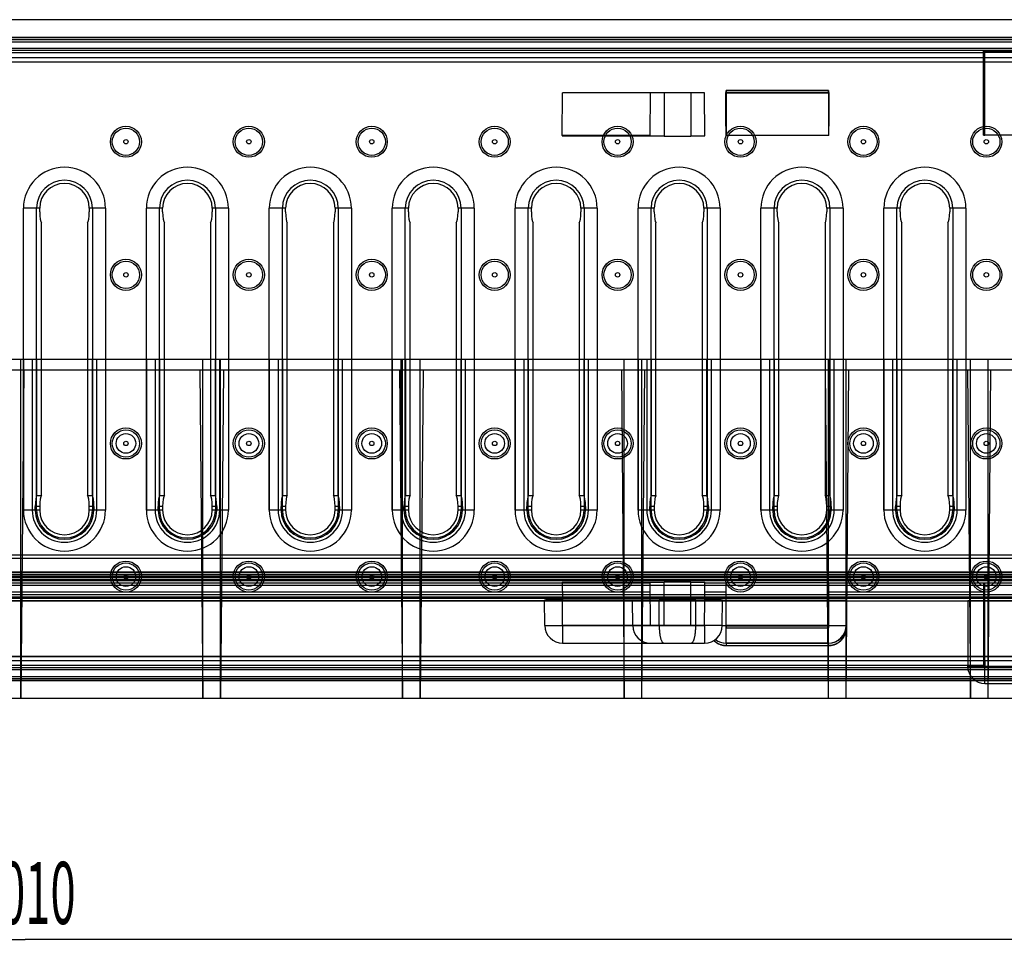
# Model space of a CAD drawing. Units: millimetres. Extents: x 0 to 1680, y 0 to 1188.
# Drawn here: x 657 to 879, y 397 to 608 of the extents above; entities that cross this region are included whole.
import ezdxf
from ezdxf.enums import TextEntityAlignment as Align

# ---------------------------------------------------------------- set-up
doc = ezdxf.new("R2010")
doc.units = ezdxf.units.MM
doc.header["$LTSCALE"] = 92.4
doc.linetypes.add('CENTER', pattern=[0.6, 0.375, -0.075, 0.075, -0.075])
doc.layers.get('0').update_dxf_attribs({"linetype": 'CONTINUOUS'})
for name, color, linetype in [('06___PRT_ALL_SURFS', 7, 'CONTINUOUS'), ('AXIS', 7, 'CONTINUOUS'), ('DIMS', 7, 'CONTINUOUS'), ('SURFACES', 7, 'CONTINUOUS')]:
    doc.layers.add(name, color=color, linetype=linetype)
doc.styles.get("Standard").update_dxf_attribs({"font": 'txt', "width": 0.4})
doc.dimstyles.new('DIMSTYLE_3', dxfattribs={"dimtxt": 14, "dimasz": 12, "dimexe": 0.18, "dimexo": 0.0625, "dimgap": 0.09, "dimtad": 1, "dimdec": 0, "dimdsep": 46, "dimtxsty": 'Standard', "dimblk": '_FILLED', "dimblk1": '_FILLED', "dimblk2": '_FILLED', "dimcen": 0.09, "dimclrt": 5, "dimadec": 0, "dimazin": 0, "dimtfac": 1, "dimtdec": 0, "dimtofl": 0, "dimtmove": 0, "dimatfit": 3, "dimldrblk": '_FILLED', "dimfxl": 1, "dimtolj": 1, "dimarcsym": 0})

# ---------------------------------------------------------------- blocks, each defined once
blk = doc.blocks.new('_FILLED')
at = {"color": 0, "linetype": 'ByBlock'}
blk.add_solid([(0, 0), (-1, 0.2), (-1, -0.2)], dxfattribs=at)
blk = doc.blocks.new('*D5')
at = {"layer": 'DIMS', "color": 2, "linetype": 'Continuous'}
for p, q in [((153.2, 531.84), (153.2, 397.04)), ((1163.2, 531.84), (1163.2, 397.04)), ((153.2, 401.04), (658.2, 401.04)), ((1163.2, 401.04), (658.2, 401.04))]:
    blk.add_line(p, q, dxfattribs=at)
at = {"layer": 'DIMS', "color": 2, "linetype": 'Continuous', "xscale": 12, "yscale": 12, "zscale": 12, "rotation": 180}
blk.add_blockref('_FILLED', (153.2, 401.04), dxfattribs=at)
at = {"layer": 'DIMS', "color": 2, "linetype": 'Continuous', "xscale": 12, "yscale": 12, "zscale": 12}
blk.add_blockref('_FILLED', (1163.2, 401.04), dxfattribs=at)
at = {"layer": 'DIMS', "color": 5, "linetype": 'Continuous', "width": 0.535959}
blk.add_text('1010', height=14, dxfattribs=at).set_placement((658.2, 404.54), align=Align.CENTER)

msp = doc.modelspace()

# ---------------------------------------------------------------- linework, layer by layer
at = {"color": 9, "linetype": 'Continuous'}
for p, q in [((657.8, 497.84), (657.8, 565.84)), ((660.76, 497.84), (660.76, 565.84)), ((673.35, 565.84), (673.35, 497.84)), ((676.3, 565.84), (676.3, 497.84)), ((685.5, 497.84), (685.5, 565.84)), ((688.46, 497.84), (688.46, 565.84)), ((701.05, 565.84), (701.05, 497.84)), ((704, 565.84), (704, 497.84)), ((713.2, 497.84), (713.2, 565.84)), ((716.16, 497.84), (716.16, 565.84)), ((728.75, 565.84), (728.75, 497.84)), ((731.7, 565.84), (731.7, 497.84)), ((740.9, 497.84), (740.9, 565.84)), ((743.86, 497.84), (743.86, 565.84)), ((756.45, 565.84), (756.45, 497.84)), ((759.4, 565.84), (759.4, 497.84)), ((768.6, 497.84), (768.6, 565.84)), ((771.56, 497.84), (771.56, 565.84)), ((784.15, 565.84), (784.15, 497.84)), ((787.1, 565.84), (787.1, 497.84)), ((796.3, 497.84), (796.3, 565.84)), ((799.26, 497.84), (799.26, 565.84)), ((811.85, 565.84), (811.85, 497.84)), ((814.8, 565.84), (814.8, 497.84)), ((824, 497.84), (824, 565.84)), ((826.96, 497.84), (826.96, 565.84)), ((839.55, 565.84), (839.55, 497.84)), ((842.5, 565.84), (842.5, 497.84)), ((851.7, 497.84), (851.7, 565.84)), ((854.66, 497.84), (854.66, 565.84)), ((867.25, 565.84), (867.25, 497.84)), ((870.2, 565.84), (870.2, 497.84)), ((153.7, 464.84), (1151.7, 464.84)), ((874.5, 463.84), (874.5, 462.64)), ((1152.57, 461.8), (153.84, 461.8)), ((874.18, 462.81), (432.22, 462.81)), ((874.18, 462.62), (874.2, 462.64)), ((874.5, 462.34), (874.48, 462.31)), ((153.85, 460.33), (1152.56, 460.33)), ((1152.57, 459.32), (153.84, 459.32))]:
    msp.add_line(p, q, dxfattribs=at)
at = {"color": 7, "linetype": 'Continuous'}
for p, q in [((661.85, 501.08), (661.85, 562.59)), ((672.25, 562.59), (672.25, 501.08)), ((689.55, 501.08), (689.55, 562.59)), ((699.95, 562.59), (699.95, 501.08)), ((717.25, 501.08), (717.25, 562.59)), ((727.65, 562.59), (727.65, 501.08)), ((744.95, 501.08), (744.95, 562.59)), ((755.35, 562.59), (755.35, 501.08)), ((772.65, 501.08), (772.65, 562.59)), ((783.05, 562.59), (783.05, 501.08)), ((800.35, 501.08), (800.35, 562.59)), ((810.75, 562.59), (810.75, 501.08)), ((828.05, 501.08), (828.05, 562.59)), ((838.45, 562.59), (838.45, 501.08)), ((855.75, 501.08), (855.75, 562.59)), ((866.15, 562.59), (866.15, 501.08)), ((1151.7, 463.84), (153.7, 463.84)), ((874.18, 463.84), (874.18, 462.81)), ((874.2, 463.84), (874.2, 462.64)), ((1152.58, 462.3), (153.83, 462.3)), ((874.48, 462.31), (431.93, 462.31)), ((153.85, 459.83), (1152.56, 459.83)), ((1152.56, 459.82), (153.85, 459.82)), ((1152.54, 455.34), (153.87, 455.34))]:
    msp.add_line(p, q, dxfattribs=at)
at = {"color": 9, "linetype": 'Continuous'}
for centre in [(680.9, 482.84), (708.6, 482.84), (736.3, 482.84), (764, 482.84), (791.7, 482.84), (819.4, 482.84), (847.1, 482.84), (874.8, 482.84)]:
    msp.add_circle(centre, 3.5, dxfattribs=at)
for centre in [(667.05, 497.84), (694.75, 497.84), (722.45, 497.84), (750.15, 497.84), (777.85, 497.84), (805.55, 497.84), (833.25, 497.84), (860.95, 497.84)]:
    msp.add_arc(centre, 9.25, 180, 360, dxfattribs=at)
at = {"color": 7, "linetype": 'Continuous'}
msp.add_ellipse((874.18, 462.81), major_axis=(0, 0.5), ratio=0.008727, start_param=-1.973636, end_param=-1.570796, dxfattribs=at)
msp.add_open_spline([(874.18, 462.62), (874.18, 462.53), (874.25, 462.37), (874.41, 462.31), (874.48, 462.31)], degree=3, knots=[0, 0, 0, 0, 0.552813, 1, 1, 1, 1], dxfattribs=at)
at = {"layer": '06___PRT_ALL_SURFS', "color": 7, "linetype": 'Continuous'}
for p, q in [((1152.54, 608.34), (153.87, 608.34)), ((1152.56, 603.86), (153.85, 603.86)), ((153.85, 603.84), (1152.56, 603.84)), ((1152.58, 601.38), (153.83, 601.38)), ((874.48, 601.36), (431.93, 601.36)), ((874.18, 599.84), (874.18, 600.86)), ((874.2, 599.84), (874.2, 601.04)), ((874.5, 601.34), (923.91, 601.34)), ((874.5, 462.34), (923.91, 462.34))]:
    msp.add_line(p, q, dxfattribs=at)
at = {"layer": '06___PRT_ALL_SURFS', "color": 9, "linetype": 'Continuous'}
for p, q in [((1152.57, 604.36), (153.84, 604.36)), ((1152.57, 601.88), (153.84, 601.88)), ((153.85, 603.34), (1152.56, 603.34)), ((874.5, 601.34), (874.48, 601.36)), ((874.18, 600.86), (432.22, 600.86)), ((874.18, 601.06), (874.2, 601.04)), ((874.2, 601.04), (924.21, 601.04)), ((874.2, 582.32), (874.2, 599.84)), ((874.5, 582.32), (874.5, 601.34)), ((1152.67, 482.19), (172.36, 482.19)), ((799.04, 479.36), (507.37, 479.36)), ((799.02, 481.36), (507.39, 481.36)), ((816.12, 479.36), (811.37, 479.36)), ((816.13, 481.36), (811.39, 481.36)), ((874.2, 481.36), (839.27, 481.36)), ((874.18, 479.36), (839.29, 479.36)), ((874.2, 481.36), (874.2, 462.64)), ((874.5, 458.73), (874.5, 481.36)), ((1153.2, 478.19), (153.2, 478.19)), ((1153.2, 478.69), (353.2, 478.69)), ((775.3, 471.8), (775.25, 477.55)), ((779.3, 471.8), (779.25, 477.58)), ((811.3, 471.8), (811.35, 477.58)), ((815.3, 471.8), (815.35, 477.55)), ((816.2, 467.84), (816.2, 477.46)), ((839.2, 467.84), (839.2, 477.46)), ((843.2, 471.84), (843.2, 477.43)), ((779.3, 471.8), (811.3, 471.8)), ((779.3, 471.8), (779.3, 467.84)), ((811.3, 471.8), (811.3, 467.84)), ((815.3, 471.84), (843.2, 471.84)), ((843.22, 471.82), (843.2, 471.84)), ((779.3, 467.84), (811.3, 467.84)), ((816.2, 467.84), (816.19, 467.82)), ((816.2, 467.84), (839.2, 467.84)), ((839.22, 467.82), (839.2, 467.84)), ((1152.58, 462.3), (153.83, 462.3)), ((1152.57, 461.8), (153.84, 461.8)), ((874.48, 462.31), (431.93, 462.31)), ((874.18, 462.81), (432.22, 462.81)), ((870.6, 462.64), (927.81, 462.64)), ((874.18, 462.62), (874.2, 462.64)), ((874.5, 462.34), (874.48, 462.31)), ((1152.57, 459.82), (153.84, 459.82)), ((153.85, 460.33), (1152.56, 460.33)), ((153.85, 459.83), (1152.56, 459.83)), ((1152.57, 459.32), (153.84, 459.32))]:
    msp.add_line(p, q, dxfattribs=at)
at = {"layer": '06___PRT_ALL_SURFS', "color": 2, "linetype": 'Continuous'}
for p, q in [((874.18, 584.32), (874.18, 599.84)), ((799.02, 582.22), (799.1, 591.84)), ((811.3, 591.84), (799.1, 591.84)), ((811.39, 582.13), (811.3, 591.84)), ((816.12, 591.93), (839.29, 591.93)), ((816.12, 584.32), (816.12, 591.93)), ((839.29, 591.93), (839.29, 584.32)), ((799.02, 582.22), (779.22, 582.22)), ((779.22, 582.22), (779.22, 582.13)), ((779.22, 582.13), (802.17, 582.13)), ((808.23, 582.13), (811.39, 582.13)), ((816.2, 582.25), (816.13, 582.32)), ((839.2, 582.25), (816.2, 582.25)), ((839.2, 582.25), (839.27, 582.32)), ((874.2, 582.32), (874.2, 582.32)), ((886.02, 582.32), (874.5, 582.32)), ((1153.2, 529.36), (353.2, 529.36)), ((344.2, 477.34), (1153.2, 477.34)), ((1153.2, 477.87), (353.2, 477.87)), ((1153.2, 455.34), (153.2, 455.34))]:
    msp.add_line(p, q, dxfattribs=at)
at = {"layer": '06___PRT_ALL_SURFS', "color": 6, "linetype": 'Continuous'}
for p, q in [((779.22, 582.22), (779.3, 591.84)), ((799.1, 591.84), (779.3, 591.84)), ((802.2, 591.84), (802.17, 582.13)), ((808.2, 591.84), (808.23, 582.13)), ((816.14, 591.9), (816.12, 591.93)), ((839.27, 591.9), (816.14, 591.9)), ((839.25, 592.38), (816.16, 592.38)), ((839.22, 591.86), (816.18, 591.86)), ((816.2, 591.84), (816.18, 591.86)), ((816.2, 591.84), (839.2, 591.84)), ((816.2, 591.84), (816.2, 582.25)), ((839.2, 591.84), (839.22, 591.86)), ((839.2, 591.84), (839.2, 582.25)), ((839.27, 591.9), (839.29, 591.93)), ((344.2, 531.84), (1163.2, 531.84)), ((657.2, 455.34), (657.2, 531.84)), ((698.2, 455.34), (698.2, 531.84)), ((702.2, 455.34), (702.2, 531.84)), ((743.2, 455.34), (743.2, 531.84)), ((747.2, 455.34), (747.2, 531.84)), ((793.2, 455.34), (793.2, 531.84)), ((797.2, 455.34), (797.2, 531.84)), ((839.2, 477.46), (839.2, 531.84)), ((843.2, 477.43), (843.2, 531.84)), ((871.2, 455.34), (871.2, 531.84)), ((875.2, 455.34), (875.2, 531.84)), ((1153.2, 529.34), (344.2, 529.34)), ((657.85, 529.34), (657.2, 455.34)), ((697.56, 529.34), (698.2, 455.34)), ((702.85, 529.34), (702.2, 455.34)), ((742.56, 529.34), (743.2, 455.34)), ((747.85, 529.34), (747.2, 455.34)), ((792.56, 529.34), (793.2, 455.34)), ((797.2, 455.34), (797.85, 529.34)), ((839.2, 455.34), (838.56, 529.34)), ((843.2, 455.34), (843.85, 529.34)), ((870.56, 529.34), (871.2, 455.34)), ((875.2, 455.34), (875.85, 529.34)), ((779.22, 481.55), (802.17, 481.55)), ((779.22, 481.55), (779.25, 477.58)), ((802.2, 471.84), (802.17, 481.55)), ((808.2, 471.84), (808.23, 481.55)), ((808.23, 481.55), (811.39, 481.55)), ((811.35, 477.58), (811.39, 481.55)), ((799.02, 481.46), (779.22, 481.46)), ((799.1, 471.84), (799.02, 481.46)), ((816.12, 479.36), (816.12, 471.75)), ((816.2, 481.43), (816.13, 481.36)), ((839.2, 481.43), (816.2, 481.43)), ((816.2, 477.46), (816.2, 481.43)), ((839.2, 481.43), (839.27, 481.36)), ((839.29, 471.75), (839.29, 479.36)), ((874.18, 479.36), (874.18, 462.81)), ((874.2, 481.36), (874.2, 481.36)), ((886.02, 481.36), (874.5, 481.36)), ((795.05, 477.37), (511.35, 477.37)), ((779.25, 477.58), (801.07, 477.58)), ((795.05, 477.42), (779.25, 477.42)), ((795.1, 471.8), (795.05, 477.42)), ((801.08, 471.8), (801.07, 477.58)), ((809.33, 471.8), (809.34, 477.58)), ((809.34, 477.58), (811.35, 477.58)), ((839.2, 477.46), (816.2, 477.46)), ((843.2, 477.43), (843.26, 477.37)), ((843.26, 477.37), (871.01, 477.37)), ((843.26, 471.38), (843.26, 477.37)), ((870.6, 477.37), (870.6, 462.64)), ((882.05, 477.39), (874.5, 477.39)), ((811.3, 471.84), (779.3, 471.84)), ((816.14, 471.77), (816.12, 471.75)), ((816.12, 471.75), (839.29, 471.75)), ((839.27, 471.77), (816.14, 471.77)), ((816.16, 471.29), (839.25, 471.29)), ((816.2, 471.84), (816.18, 471.82)), ((839.22, 471.82), (816.18, 471.82)), ((839.2, 471.84), (839.22, 471.82)), ((839.27, 471.77), (839.29, 471.75)), ((843.2, 455.34), (843.2, 471.84)), ((843.25, 471.1), (843.25, 471.15)), ((816.15, 467.34), (839.25, 467.34)), ((816.15, 467.33), (839.1, 467.33)), ((816.16, 467.29), (839.25, 467.29)), ((816.18, 467.82), (816.19, 467.82)), ((839.23, 467.82), (816.19, 467.82)), ((839.2, 455.34), (839.2, 467.84)), ((874.5, 458.73), (923.91, 458.73)), ((875.23, 458.74), (902.17, 458.74))]:
    msp.add_line(p, q, dxfattribs=at)
for points in [[(839.25, 467.29), (839.34, 467.3), (839.44, 467.3), (839.53, 467.3), (839.62, 467.31), (839.71, 467.32), (839.8, 467.33), (839.89, 467.35), (839.98, 467.36), (840.07, 467.38), (840.16, 467.4), (840.24, 467.42), (840.33, 467.44), (840.41, 467.47), (840.49, 467.49), (840.57, 467.52), (840.65, 467.55), (840.73, 467.58), (840.81, 467.61), (840.88, 467.64), (840.96, 467.68), (841.03, 467.71), (841.1, 467.75), (841.17, 467.79), (841.24, 467.83), (841.31, 467.87), (841.38, 467.91), (841.44, 467.95), (841.51, 468), (841.57, 468.04), (841.63, 468.09), (841.7, 468.13), (841.75, 468.18), (841.81, 468.23), (841.87, 468.28), (841.93, 468.32), (841.98, 468.37), (842.03, 468.42), (842.08, 468.48), (842.14, 468.53), (842.18, 468.58), (842.23, 468.63), (842.28, 468.69), (842.33, 468.74), (842.37, 468.8), (842.41, 468.85), (842.46, 468.91), (842.5, 468.96), (842.54, 469.02), (842.57, 469.07), (842.61, 469.13), (842.65, 469.19), (842.68, 469.25), (842.72, 469.3), (842.75, 469.36), (842.78, 469.42), (842.81, 469.48), (842.84, 469.53), (842.87, 469.59), (842.89, 469.65), (842.92, 469.71), (842.94, 469.77), (842.97, 469.82), (842.99, 469.88), (843.01, 469.94), (843.03, 470), (843.05, 470.06), (843.07, 470.11), (843.09, 470.17), (843.1, 470.23), (843.12, 470.28), (843.13, 470.34), (843.14, 470.39), (843.16, 470.44), (843.17, 470.49), (843.18, 470.54), (843.19, 470.59), (843.19, 470.64), (843.2, 470.68), (843.21, 470.73), (843.21, 470.77), (843.22, 470.81), (843.22, 470.85), (843.23, 470.88), (843.23, 470.91), (843.23, 470.94), (843.24, 470.97), (843.24, 471), (843.24, 471.03), (843.24, 471.05), (843.25, 471.1)], [(813.38, 468.42), (813.49, 468.31), (813.61, 468.21), (813.73, 468.12), (813.85, 468.03), (813.98, 467.94), (814.11, 467.86), (814.24, 467.78), (814.38, 467.71), (814.52, 467.65), (814.66, 467.59), (814.8, 467.53), (814.95, 467.48), (815.1, 467.44), (815.24, 467.4), (815.4, 467.37), (815.55, 467.34), (815.7, 467.32), (815.85, 467.31), (816.01, 467.3), (816.16, 467.29)]]:
    msp.add_lwpolyline(points, dxfattribs=at)
at = {"layer": '06___PRT_ALL_SURFS', "color": 9, "linetype": 'Continuous'}
for centre, radius, start, end in [((874.5, 601.04), 0.3, 137.1844, 179.9948), ((874.5, 601.04), 0.3, 90.0052, 128.6189), ((779.3, 471.84), 4, 180.5, 270), ((811.3, 471.84), 4, 270, 359.5), ((839.2, 471.84), 4, 270.0052, 359.9948), ((816.2, 471.84), 4, 232.2291, 269.9953), ((874.5, 462.64), 0.3, 180.0052, 222.8156), ((874.5, 462.64), 0.3, 231.3811, 269.9948)]:
    msp.add_arc(centre, radius, start, end, dxfattribs=at)
at = {"layer": '06___PRT_ALL_SURFS', "color": 6, "linetype": 'Continuous'}
for centre, radius, start, end in [((874.5, 601.04), 0.3, 137.1844, 172.4416), ((799.1, 471.84), 4, 180.5, 270), ((839.22, 471.83), 4.01, 270.1344, 359.8326), ((816.16, 471.33), 3.99, 226.4266, 269.9861), ((816.16, 471.33), 3.99, 226.5107, 269.979), ((816.19, 471.83), 4.01, 232.2538, 269.8397), ((874.5, 462.64), 3.91, 180, 270), ((874.5, 462.64), 0.3, 231.3811, 269.4956)]:
    msp.add_arc(centre, radius, start, end, dxfattribs=at)
at = {"layer": '06___PRT_ALL_SURFS', "color": 7, "linetype": 'Continuous'}
for centre, start, end in [((874.5, 601.04), 128.6189, 137.1844), ((874.5, 462.64), 222.8156, 231.3811)]:
    msp.add_arc(centre, 0.3, start, end, dxfattribs=at)
at = {"layer": '06___PRT_ALL_SURFS', "color": 2, "linetype": 'Continuous'}
for centre, major_axis, start_param, end_param in [((874.18, 600.86), (0, 0.5), -1.167956, 4.712389), ((816.13, 584.32), (0, 2), -4.712389, -3.150319), ((839.27, 584.32), (0, 2), -3.132866, -1.570796), ((874.2, 584.32), (0, 2), -4.712389, -3.150319), ((805.2, 582.16), (5.08, 0), -2.208767, -0.932826), ((874.5, 582.32), (0.3, 0), -3.132866, -1.570796)]:
    msp.add_ellipse(centre, major_axis=major_axis, ratio=0.008727, start_param=start_param, end_param=end_param, dxfattribs=at)
at = {"layer": '06___PRT_ALL_SURFS', "color": 7, "linetype": 'Continuous'}
msp.add_ellipse((874.18, 600.86), major_axis=(0, 0.5), ratio=0.008727, start_param=-1.570796, end_param=-1.167956, dxfattribs=at)
at = {"layer": '06___PRT_ALL_SURFS', "color": 6, "linetype": 'Continuous'}
for centre, major_axis, ratio, start_param, end_param in [((816.16, 585.88), (0, 6.5), 0.008727, -0.403518, 0.386064), ((839.25, 585.88), (0, 6.5), 0.008727, -0.386064, 0.403518), ((805.2, 481.51), (5.08, 0), 0.008727, 0.932826, 2.208767), ((816.13, 479.36), (0, 2), 0.008727, 0.008727, 1.570796), ((839.27, 479.36), (0, 2), 0.008727, -1.570796, -0.008727), ((874.2, 479.36), (0, 2), 0.008727, 0.008727, 1.570796), ((874.5, 481.36), (0.3, 0), 0.008727, 1.570796, 3.132866), ((779.25, 477.55), (4, 0), 0.008728, 1.570949, 3.141669), ((779.25, 477.46), (4, 0), 0.008726, -3.141517, -1.570796), ((805.2, 477.51), (9.05, 0), 0.008727, 1.096229, 2.045364), ((811.35, 477.55), (4, 0), 0.008728, -0.000076, 1.570644), ((816.2, 477.43), (4, 0), 0.008727, 1.570796, 1.785132), ((839.2, 477.43), (4, 0), 0.008727, 0.008727, 1.570796), ((874.5, 477.36), (4.3, 0), 0.008727, 1.570796, 2.709684), ((816.16, 477.79), (0, 6.5), 0.008727, -3.527657, -2.738075), ((839.25, 477.79), (0, 6.5), 0.008727, -3.54511, -2.755528), ((874.18, 462.81), (0, 0.5), 0.008727, -1.973636, -1.570796)]:
    msp.add_ellipse(centre, major_axis=major_axis, ratio=ratio, start_param=start_param, end_param=end_param, dxfattribs=at)
at = {"layer": '06___PRT_ALL_SURFS', "color": 7, "linetype": 'Continuous'}
msp.add_open_spline([(874.18, 601.06), (874.18, 601.14), (874.25, 601.31), (874.41, 601.36), (874.48, 601.36)], degree=3, knots=[0, 0, 0, 0, 0.552813, 1, 1, 1, 1], dxfattribs=at)
for points in [[(874.28, 601.24), (874.23, 601.19), (874.2, 601.11), (874.2, 601.04)], [(874.5, 601.34), (874.43, 601.34), (874.36, 601.32), (874.31, 601.28)], [(874.28, 462.43), (874.23, 462.49), (874.2, 462.56), (874.2, 462.64)], [(874.5, 462.34), (874.43, 462.34), (874.36, 462.36), (874.31, 462.4)]]:
    msp.add_open_spline(points, degree=3, dxfattribs=at)
at = {"layer": '06___PRT_ALL_SURFS', "color": 9, "linetype": 'Continuous'}
for points, knots in [([(775.3, 471.8), (775.3, 471.79), (775.38, 471.81), (775.45, 471.79), (775.63, 471.8), (775.86, 471.79), (776.15, 471.79), (776.49, 471.79), (776.88, 471.79), (777.31, 471.79), (777.78, 471.79), (778.27, 471.8), (778.78, 471.8), (779.13, 471.8), (779.3, 471.8)], [0, 0, 0, 0, 0.008629, 0.034169, 0.076222, 0.134076, 0.206743, 0.292981, 0.391315, 0.500062, 0.617364, 0.741212, 0.869489, 1, 1, 1, 1]), ([(815.3, 471.8), (815.3, 471.79), (815.23, 471.81), (815.15, 471.79), (814.97, 471.8), (814.75, 471.79), (814.46, 471.79), (814.12, 471.79), (813.72, 471.79), (813.29, 471.79), (812.82, 471.79), (812.33, 471.8), (811.82, 471.8), (811.48, 471.8), (811.3, 471.8)], [0, 0, 0, 0, 0.008629, 0.034169, 0.076222, 0.134076, 0.206743, 0.292981, 0.391315, 0.500062, 0.617364, 0.741212, 0.869489, 1, 1, 1, 1]), ([(843.26, 471.38), (843.25, 471.35), (843.26, 471.28), (843.23, 471.38), (843.24, 471.46), (843.23, 471.63), (843.23, 471.75), (843.22, 471.82)], [0, 0, 0, 0, 0.119164, 0.180717, 0.358009, 0.631883, 1, 1, 1, 1]), ([(816.18, 467.82), (816.18, 467.74), (816.17, 467.61), (816.17, 467.43), (816.17, 467.36), (816.16, 467.27), (816.15, 467.33), (816.15, 467.34)], [0, 0, 0, 0, 0.413461, 0.705384, 0.873814, 0.918077, 1, 1, 1, 1]), ([(816.18, 467.82), (816.18, 467.73), (816.17, 467.55), (816.17, 467.44), (816.16, 467.26), (816.16, 467.32), (816.15, 467.33)], [0, 0, 0, 0, 0.497152, 0.809412, 0.933782, 1, 1, 1, 1]), ([(839.25, 467.34), (839.25, 467.33), (839.25, 467.27), (839.24, 467.36), (839.24, 467.43), (839.23, 467.61), (839.23, 467.74), (839.23, 467.82)], [0, 0, 0, 0, 0.081923, 0.126186, 0.294615, 0.586539, 1, 1, 1, 1])]:
    msp.add_open_spline(points, degree=3, knots=knots, dxfattribs=at)
at = {"layer": '06___PRT_ALL_SURFS', "color": 6, "linetype": 'Continuous'}
for points, knots in [([(801.08, 471.8), (801.08, 471.66), (801.08, 471.38), (801.1, 470.96), (801.13, 470.55), (801.17, 470.16), (801.22, 469.78), (801.28, 469.43), (801.35, 469.11), (801.42, 468.82), (801.51, 468.57), (801.61, 468.35), (801.71, 468.17), (801.82, 468.02), (801.94, 467.92), (802.07, 467.85), (802.16, 467.84), (802.2, 467.84)], [0, 0, 0, 0, 0.098622, 0.195824, 0.290544, 0.38178, 0.468613, 0.550216, 0.625882, 0.695037, 0.757274, 0.812393, 0.860465, 0.901936, 0.93778, 0.969676, 1, 1, 1, 1]), ([(808.2, 467.84), (808.25, 467.84), (808.34, 467.85), (808.47, 467.92), (808.59, 468.02), (808.7, 468.17), (808.8, 468.35), (808.9, 468.57), (808.98, 468.82), (809.06, 469.11), (809.13, 469.43), (809.19, 469.78), (809.24, 470.16), (809.28, 470.55), (809.3, 470.96), (809.32, 471.38), (809.33, 471.66), (809.33, 471.8)], [0, 0, 0, 0, 0.030324, 0.06222, 0.098064, 0.139535, 0.187607, 0.242726, 0.304963, 0.374118, 0.449784, 0.531387, 0.61822, 0.709456, 0.804176, 0.901378, 1, 1, 1, 1]), ([(839.25, 467.34), (839.41, 467.34), (839.73, 467.36), (840.21, 467.45), (840.67, 467.59), (841.11, 467.79), (841.53, 468.04), (841.91, 468.34), (842.25, 468.69), (842.55, 469.07), (842.8, 469.49), (843, 469.93), (843.15, 470.4), (843.24, 470.89), (843.26, 471.21), (843.26, 471.38)], [0, 0, 0, 0, 0.076255, 0.152893, 0.22929, 0.305525, 0.382318, 0.459111, 0.535552, 0.612556, 0.689842, 0.766842, 0.844227, 0.922147, 1, 1, 1, 1]), ([(874.18, 462.62), (874.18, 462.59), (874.19, 462.54), (874.21, 462.48), (874.24, 462.43), (874.28, 462.38), (874.33, 462.35), (874.38, 462.33), (874.43, 462.32), (874.46, 462.31), (874.48, 462.31)], [0, 0, 0, 0, 0.159741, 0.303364, 0.434954, 0.557852, 0.674419, 0.786317, 0.89463, 1, 1, 1, 1])]:
    msp.add_open_spline(points, degree=3, knots=knots, dxfattribs=at)
at = {"layer": 'AXIS', "color": 2, "linetype": 'CENTER'}
msp.add_line((403.9, 531.84), (890.5, 531.84), dxfattribs=at)
at = {"layer": 'SURFACES', "color": 7, "linetype": 'Continuous'}
for p, q in [((153.7, 599.84), (1151.7, 599.84)), ((661.46, 565.07), (661.46, 565.84)), ((672.64, 565.84), (672.64, 565.07)), ((689.16, 565.07), (689.16, 565.84)), ((700.34, 565.84), (700.34, 565.07)), ((716.86, 565.07), (716.86, 565.84)), ((728.04, 565.84), (728.04, 565.07)), ((744.56, 565.07), (744.56, 565.84)), ((755.74, 565.84), (755.74, 565.07)), ((772.26, 565.07), (772.26, 565.84)), ((783.44, 565.84), (783.44, 565.07)), ((799.96, 565.07), (799.96, 565.84)), ((811.14, 565.84), (811.14, 565.07)), ((827.66, 565.07), (827.66, 565.84)), ((838.84, 565.84), (838.84, 565.07)), ((855.36, 565.07), (855.36, 565.84)), ((866.54, 565.84), (866.54, 565.07)), ((661.46, 498.6), (661.46, 497.84)), ((672.64, 497.84), (672.64, 498.6)), ((689.16, 498.6), (689.16, 497.84)), ((700.34, 497.84), (700.34, 498.6)), ((716.86, 498.6), (716.86, 497.84)), ((728.04, 497.84), (728.04, 498.6)), ((744.56, 498.6), (744.56, 497.84)), ((755.74, 497.84), (755.74, 498.6)), ((772.26, 498.6), (772.26, 497.84)), ((783.44, 497.84), (783.44, 498.6)), ((799.96, 498.6), (799.96, 497.84)), ((811.14, 497.84), (811.14, 498.6)), ((827.66, 498.6), (827.66, 497.84)), ((838.84, 497.84), (838.84, 498.6)), ((855.36, 498.6), (855.36, 497.84)), ((866.54, 497.84), (866.54, 498.6))]:
    msp.add_line(p, q, dxfattribs=at)
at = {"layer": 'SURFACES', "color": 9, "linetype": 'Continuous'}
for p, q in [((153.7, 598.84), (1151.7, 598.84)), ((661.46, 565.84), (657.8, 565.84)), ((676.3, 565.84), (672.64, 565.84)), ((689.16, 565.84), (685.5, 565.84)), ((704, 565.84), (700.34, 565.84)), ((716.86, 565.84), (713.2, 565.84)), ((731.7, 565.84), (728.04, 565.84)), ((744.56, 565.84), (740.9, 565.84)), ((759.4, 565.84), (755.74, 565.84)), ((772.26, 565.84), (768.6, 565.84)), ((787.1, 565.84), (783.44, 565.84)), ((799.96, 565.84), (796.3, 565.84)), ((814.8, 565.84), (811.14, 565.84)), ((827.66, 565.84), (824, 565.84)), ((842.5, 565.84), (838.84, 565.84)), ((855.36, 565.84), (851.7, 565.84)), ((870.2, 565.84), (866.54, 565.84)), ((657.8, 531.84), (657.8, 497.84)), ((659.77, 531.84), (659.77, 497.84)), ((660.76, 497.84), (660.76, 531.84)), ((673.35, 531.84), (673.35, 497.84)), ((674.33, 497.84), (674.33, 531.84)), ((676.3, 531.84), (676.3, 497.84)), ((685.5, 531.84), (685.5, 497.84)), ((687.47, 531.84), (687.47, 497.84)), ((688.46, 497.84), (688.46, 531.84)), ((701.05, 531.84), (701.05, 497.84)), ((702.03, 497.84), (702.03, 531.84)), ((704, 531.84), (704, 497.84)), ((713.2, 531.84), (713.2, 497.84)), ((715.17, 531.84), (715.17, 497.84)), ((716.16, 497.84), (716.16, 531.84)), ((728.75, 531.84), (728.75, 497.84)), ((729.73, 497.84), (729.73, 531.84)), ((731.7, 531.84), (731.7, 497.84)), ((740.9, 531.84), (740.9, 497.84)), ((742.87, 531.84), (742.87, 497.84)), ((743.86, 497.84), (743.86, 531.84)), ((756.45, 531.84), (756.45, 497.84)), ((757.43, 497.84), (757.43, 531.84)), ((759.4, 531.84), (759.4, 497.84)), ((768.6, 531.84), (768.6, 497.84)), ((770.57, 531.84), (770.57, 497.84)), ((771.56, 497.84), (771.56, 531.84)), ((784.15, 531.84), (784.15, 497.84)), ((785.13, 497.84), (785.13, 531.84)), ((787.1, 531.84), (787.1, 497.84)), ((796.3, 531.84), (796.3, 497.84)), ((798.27, 531.84), (798.27, 497.84)), ((799.26, 497.84), (799.26, 531.84)), ((811.85, 531.84), (811.85, 497.84)), ((812.83, 497.84), (812.83, 531.84)), ((814.8, 531.84), (814.8, 497.84)), ((824, 531.84), (824, 497.84)), ((825.97, 531.84), (825.97, 497.84)), ((826.96, 497.84), (826.96, 531.84)), ((839.55, 531.84), (839.55, 497.84)), ((840.53, 497.84), (840.53, 531.84)), ((842.5, 531.84), (842.5, 497.84)), ((851.7, 531.84), (851.7, 497.84)), ((853.67, 531.84), (853.67, 497.84)), ((854.66, 497.84), (854.66, 531.84)), ((867.25, 531.84), (867.25, 497.84)), ((868.23, 497.84), (868.23, 531.84)), ((870.2, 531.84), (870.2, 497.84)), ((661.46, 497.84), (657.8, 497.84)), ((661.46, 498.6), (660.45, 498.6)), ((673.66, 498.6), (672.64, 498.6)), ((676.3, 497.84), (672.64, 497.84)), ((689.16, 497.84), (685.5, 497.84)), ((689.16, 498.6), (688.15, 498.6)), ((701.36, 498.6), (700.34, 498.6)), ((704, 497.84), (700.34, 497.84)), ((716.86, 497.84), (713.2, 497.84)), ((716.86, 498.6), (715.85, 498.6)), ((729.06, 498.6), (728.04, 498.6)), ((731.7, 497.84), (728.04, 497.84)), ((744.56, 497.84), (740.9, 497.84)), ((744.56, 498.6), (743.55, 498.6)), ((756.76, 498.6), (755.74, 498.6)), ((759.4, 497.84), (755.74, 497.84)), ((772.26, 497.84), (768.6, 497.84)), ((772.26, 498.6), (771.25, 498.6)), ((784.46, 498.6), (783.44, 498.6)), ((787.1, 497.84), (783.44, 497.84)), ((799.96, 497.84), (796.3, 497.84)), ((799.96, 498.6), (798.95, 498.6)), ((812.16, 498.6), (811.14, 498.6)), ((814.8, 497.84), (811.14, 497.84)), ((827.66, 497.84), (824, 497.84)), ((827.66, 498.6), (826.65, 498.6)), ((839.86, 498.6), (838.84, 498.6)), ((842.5, 497.84), (838.84, 497.84)), ((855.36, 497.84), (851.7, 497.84)), ((855.36, 498.6), (854.35, 498.6)), ((867.56, 498.6), (866.54, 498.6)), ((870.2, 497.84), (866.54, 497.84)), ((1130.69, 483.83), (175.72, 483.83)), ((153.7, 482.96), (1151.7, 482.96)), ((175.55, 482.83), (1130.85, 482.83)), ((421.4, 483.37), (885, 483.37)), ((421.4, 482.91), (885, 482.91)), ((885, 482.61), (421.4, 482.61)), ((885, 481.92), (421.4, 481.92)), ((153.7, 480.89), (1151.7, 480.89)), ((1151.7, 480.84), (153.7, 480.84)), ((153.7, 464.84), (1151.7, 464.84))]:
    msp.add_line(p, q, dxfattribs=at)
at = {"layer": 'SURFACES', "color": 6, "linetype": 'Continuous'}
for p, q in [((644.55, 531.84), (661.85, 531.84)), ((660.84, 501.08), (660.84, 531.84)), ((661.85, 501.08), (661.85, 531.84)), ((672.25, 531.84), (689.55, 531.84)), ((672.25, 531.84), (672.25, 501.08)), ((673.27, 531.84), (673.27, 501.08)), ((688.54, 501.08), (688.54, 531.84)), ((689.55, 501.08), (689.55, 531.84)), ((699.95, 531.84), (717.25, 531.84)), ((699.95, 531.84), (699.95, 501.08)), ((700.97, 531.84), (700.97, 501.08)), ((716.24, 501.08), (716.24, 531.84)), ((717.25, 501.08), (717.25, 531.84)), ((727.65, 531.84), (744.95, 531.84)), ((727.65, 531.84), (727.65, 501.08)), ((728.67, 531.84), (728.67, 501.08)), ((743.94, 501.08), (743.94, 531.84)), ((744.95, 501.08), (744.95, 531.84)), ((755.35, 531.84), (772.65, 531.84)), ((755.35, 531.84), (755.35, 501.08)), ((756.37, 531.84), (756.37, 501.08)), ((771.64, 501.08), (771.64, 531.84)), ((772.65, 501.08), (772.65, 531.84)), ((783.05, 531.84), (800.35, 531.84)), ((783.05, 531.84), (783.05, 501.08)), ((784.07, 531.84), (784.07, 501.08)), ((799.34, 501.08), (799.34, 531.84)), ((800.35, 501.08), (800.35, 531.84)), ((810.75, 531.84), (828.05, 531.84)), ((810.75, 531.84), (810.75, 501.08)), ((811.77, 531.84), (811.77, 501.08)), ((827.04, 501.08), (827.04, 531.84)), ((828.05, 501.08), (828.05, 531.84)), ((838.45, 531.84), (855.75, 531.84)), ((838.45, 531.84), (838.45, 501.08)), ((839.47, 531.84), (839.47, 501.08)), ((854.74, 501.08), (854.74, 531.84)), ((855.75, 501.08), (855.75, 531.84)), ((866.15, 531.84), (883.45, 531.84)), ((866.15, 531.84), (866.15, 501.08)), ((867.17, 531.84), (867.17, 501.08)), ((660.84, 501.08), (661.85, 501.08)), ((672.25, 501.08), (673.27, 501.08)), ((688.54, 501.08), (689.55, 501.08)), ((699.95, 501.08), (700.97, 501.08)), ((716.24, 501.08), (717.25, 501.08)), ((727.65, 501.08), (728.67, 501.08)), ((743.94, 501.08), (744.95, 501.08)), ((755.35, 501.08), (756.37, 501.08)), ((771.64, 501.08), (772.65, 501.08)), ((783.05, 501.08), (784.07, 501.08)), ((799.34, 501.08), (800.35, 501.08)), ((810.75, 501.08), (811.77, 501.08)), ((827.04, 501.08), (828.05, 501.08)), ((838.45, 501.08), (839.47, 501.08)), ((854.74, 501.08), (855.75, 501.08)), ((866.15, 501.08), (867.17, 501.08)), ((660.45, 497.84), (660.45, 498.6)), ((673.66, 498.6), (673.66, 497.84)), ((688.15, 497.84), (688.15, 498.6)), ((701.36, 498.6), (701.36, 497.84)), ((715.85, 497.84), (715.85, 498.6)), ((729.06, 498.6), (729.06, 497.84)), ((743.55, 497.84), (743.55, 498.6)), ((756.76, 498.6), (756.76, 497.84)), ((771.25, 497.84), (771.25, 498.6)), ((784.46, 498.6), (784.46, 497.84)), ((798.95, 497.84), (798.95, 498.6)), ((812.16, 498.6), (812.16, 497.84)), ((826.65, 497.84), (826.65, 498.6)), ((839.86, 498.6), (839.86, 497.84)), ((854.35, 497.84), (854.35, 498.6)), ((867.56, 498.6), (867.56, 497.84)), ((421.4, 487.72), (885, 487.72)), ((885, 486.95), (421.4, 486.95)), ((174.94, 483.84), (1131.47, 483.84)), ((174.91, 482.84), (1131.49, 482.84)), ((885, 482.91), (421.4, 482.91)), ((885, 481.91), (421.4, 481.91)), ((1151.7, 464.83), (153.7, 464.83)), ((1151.7, 463.84), (153.7, 463.84))]:
    msp.add_line(p, q, dxfattribs=at)
at = {"layer": 'SURFACES', "color": 9, "linetype": 'Continuous'}
for centre, radius in [((680.9, 580.84), 3.5), ((680.9, 580.84), 3.07), ((708.6, 580.84), 3.5), ((708.6, 580.84), 3.07), ((736.3, 580.84), 3.5), ((736.3, 580.84), 3.07), ((764, 580.84), 3.5), ((764, 580.84), 3.07), ((791.7, 580.84), 3.5), ((791.7, 580.84), 3.07), ((819.4, 580.84), 3.5), ((819.4, 580.84), 3.07), ((847.1, 580.84), 3.5), ((847.1, 580.84), 3.07), ((874.8, 580.84), 3.5), ((874.8, 580.84), 3.07), ((680.9, 580.84), 0.498), ((708.6, 580.84), 0.498), ((736.3, 580.84), 0.498), ((764, 580.84), 0.498), ((791.7, 580.84), 0.498), ((819.4, 580.84), 0.498), ((847.1, 580.84), 0.498), ((874.8, 580.84), 0.498), ((680.9, 550.84), 3.5), ((680.9, 550.84), 3.07), ((708.6, 550.84), 3.5), ((708.6, 550.84), 3.07), ((736.3, 550.84), 3.5), ((736.3, 550.84), 3.07), ((764, 550.84), 3.5), ((764, 550.84), 3.07), ((791.7, 550.84), 3.5), ((791.7, 550.84), 3.07), ((819.4, 550.84), 3.5), ((819.4, 550.84), 3.07), ((847.1, 550.84), 3.5), ((847.1, 550.84), 3.07), ((874.8, 550.84), 3.5), ((874.8, 550.84), 3.07), ((680.9, 550.84), 0.498), ((708.6, 550.84), 0.498), ((736.3, 550.84), 0.498), ((764, 550.84), 0.498), ((791.7, 550.84), 0.498), ((819.4, 550.84), 0.498), ((847.1, 550.84), 0.498), ((874.8, 550.84), 0.498), ((680.9, 512.84), 3.5), ((680.9, 512.84), 3.07), ((680.9, 512.84), 2.21), ((708.6, 512.84), 3.5), ((708.6, 512.84), 3.07), ((708.6, 512.84), 2.21), ((736.3, 512.84), 3.5), ((736.3, 512.84), 3.07), ((736.3, 512.84), 2.21), ((764, 512.84), 3.5), ((764, 512.84), 3.07), ((764, 512.84), 2.21), ((791.7, 512.84), 3.5), ((791.7, 512.84), 3.07), ((791.7, 512.84), 2.21), ((819.4, 512.84), 3.5), ((819.4, 512.84), 3.07), ((819.4, 512.84), 2.21), ((847.1, 512.84), 3.5), ((847.1, 512.84), 3.07), ((847.1, 512.84), 2.21), ((874.8, 512.84), 3.5), ((874.8, 512.84), 3.07), ((874.8, 512.84), 2.21), ((680.9, 512.84), 0.498), ((708.6, 512.84), 0.498), ((736.3, 512.84), 0.498), ((764, 512.84), 0.498), ((791.7, 512.84), 0.498), ((819.4, 512.84), 0.498), ((847.1, 512.84), 0.498), ((874.8, 512.84), 0.498), ((680.9, 482.84), 3.5), ((708.6, 482.84), 3.5), ((736.3, 482.84), 3.5), ((764, 482.84), 3.5), ((791.7, 482.84), 3.5), ((819.4, 482.84), 3.5), ((847.1, 482.84), 3.5), ((874.8, 482.84), 3.5), ((680.9, 482.84), 3.07), ((680.9, 482.84), 2.21), ((708.6, 482.84), 3.07), ((708.6, 482.84), 2.21), ((736.3, 482.84), 3.07), ((736.3, 482.84), 2.21), ((764, 482.84), 3.07), ((764, 482.84), 2.21), ((791.7, 482.84), 3.07), ((791.7, 482.84), 2.21), ((819.4, 482.84), 3.07), ((819.4, 482.84), 2.21), ((847.1, 482.84), 3.07), ((847.1, 482.84), 2.21), ((874.8, 482.84), 3.07), ((874.8, 482.84), 2.21), ((680.9, 482.84), 0.498), ((708.6, 482.84), 0.498), ((736.3, 482.84), 0.498), ((764, 482.84), 0.498), ((791.7, 482.84), 0.498), ((819.4, 482.84), 0.498), ((847.1, 482.84), 0.498), ((874.8, 482.84), 0.498)]:
    msp.add_circle(centre, radius, dxfattribs=at)
for centre, radius, start, end in [((667.05, 565.84), 9.25, 0, 180), ((694.75, 565.84), 9.25, 0, 180), ((722.45, 565.84), 9.25, 0, 180), ((750.15, 565.84), 9.25, 0, 180), ((777.85, 565.84), 9.25, 0, 180), ((805.55, 565.84), 9.25, 0, 180), ((833.25, 565.84), 9.25, 0, 180), ((860.95, 565.84), 9.25, 0, 180), ((667.05, 565.84), 6.3, 0, 180), ((694.75, 565.84), 6.3, 0, 180), ((722.45, 565.84), 6.3, 0, 180), ((750.15, 565.84), 6.3, 0, 180), ((777.85, 565.84), 6.3, 0, 180), ((805.55, 565.84), 6.3, 0, 180), ((833.25, 565.84), 6.3, 0, 180), ((860.95, 565.84), 6.3, 0, 180), ((667.05, 497.84), 9.25, 180, 360), ((667.05, 497.84), 7.28, 180, 360), ((667.05, 497.84), 6.3, 180, 360), ((694.75, 497.84), 9.25, 180, 360), ((694.75, 497.84), 7.28, 180, 360), ((694.75, 497.84), 6.3, 180, 360), ((722.45, 497.84), 9.25, 180, 360), ((722.45, 497.84), 7.28, 180, 360), ((722.45, 497.84), 6.3, 180, 360), ((750.15, 497.84), 9.25, 180, 360), ((750.15, 497.84), 7.28, 180, 360), ((750.15, 497.84), 6.3, 180, 360), ((777.85, 497.84), 9.25, 180, 360), ((777.85, 497.84), 7.28, 180, 360), ((777.85, 497.84), 6.3, 180, 360), ((805.55, 497.84), 9.25, 180, 360), ((805.55, 497.84), 7.28, 180, 360), ((805.55, 497.84), 6.3, 180, 360), ((833.25, 497.84), 9.25, 180, 360), ((833.25, 497.84), 7.28, 180, 360), ((833.25, 497.84), 6.3, 180, 360), ((860.95, 497.84), 9.25, 180, 360), ((860.95, 497.84), 7.28, 180, 360), ((860.95, 497.84), 6.3, 180, 360)]:
    msp.add_arc(centre, radius, start, end, dxfattribs=at)
at = {"layer": 'SURFACES', "color": 7, "linetype": 'Continuous'}
for centre, start, end in [((667.05, 565.84), 0, 180), ((694.75, 565.84), 0, 180), ((722.45, 565.84), 0, 180), ((750.15, 565.84), 0, 180), ((777.85, 565.84), 0, 180), ((805.55, 565.84), 0, 180), ((833.25, 565.84), 0, 180), ((860.95, 565.84), 0, 180), ((667.05, 497.84), 180, 360), ((694.75, 497.84), 180, 360), ((722.45, 497.84), 180, 360), ((750.15, 497.84), 180, 360), ((777.85, 497.84), 180, 360), ((805.55, 497.84), 180, 360), ((833.25, 497.84), 180, 360), ((860.95, 497.84), 180, 360)]:
    msp.add_arc(centre, 5.59, start, end, dxfattribs=at)
at = {"layer": 'SURFACES', "color": 6, "linetype": 'Continuous'}
for centre in [(667.05, 497.84), (694.75, 497.84), (722.45, 497.84), (750.15, 497.84), (777.85, 497.84), (805.55, 497.84), (833.25, 497.84), (860.95, 497.84)]:
    msp.add_arc(centre, 6.6, 180, 360, dxfattribs=at)
at = {"layer": 'SURFACES', "color": 7, "linetype": 'Continuous'}
for centre, start_param, end_param in [((661.91, 565.07), -4.712389, -3.261883), ((672.2, 565.07), -3.021303, -1.570796), ((689.61, 565.07), -4.712389, -3.261883), ((699.9, 565.07), -3.021303, -1.570796), ((717.31, 565.07), -4.712389, -3.261883), ((727.6, 565.07), -3.021303, -1.570796), ((745.01, 565.07), -4.712389, -3.261883), ((755.3, 565.07), -3.021303, -1.570796), ((772.71, 565.07), -4.712389, -3.261883), ((783, 565.07), -3.021303, -1.570796), ((800.41, 565.07), -4.712389, -3.261883), ((810.7, 565.07), -3.021303, -1.570796), ((828.11, 565.07), -4.712389, -3.261883), ((838.4, 565.07), -3.021303, -1.570796), ((855.81, 565.07), -4.712389, -3.261883), ((866.1, 565.07), -3.021303, -1.570796), ((661.91, 498.6), 0.12029, 1.570796), ((672.2, 498.6), -1.570796, -0.12029), ((689.61, 498.6), 0.12029, 1.570796), ((699.9, 498.6), -1.570796, -0.12029), ((717.31, 498.6), 0.12029, 1.570796), ((727.6, 498.6), -1.570796, -0.12029), ((745.01, 498.6), 0.12029, 1.570796), ((755.3, 498.6), -1.570796, -0.12029), ((772.71, 498.6), 0.12029, 1.570796), ((783, 498.6), -1.570796, -0.12029), ((800.41, 498.6), 0.12029, 1.570796), ((810.7, 498.6), -1.570796, -0.12029), ((828.11, 498.6), 0.12029, 1.570796), ((838.4, 498.6), -1.570796, -0.12029), ((855.81, 498.6), 0.12029, 1.570796), ((866.1, 498.6), -1.570796, -0.12029)]:
    msp.add_ellipse(centre, major_axis=(0, 2.5), ratio=0.176327, start_param=start_param, end_param=end_param, dxfattribs=at)
at = {"layer": 'SURFACES', "color": 6, "linetype": 'Continuous'}
for centre, start_param, end_param in [((660.89, 498.6), 0.12029, 1.570796), ((673.22, 498.6), -1.570796, -0.12029), ((688.59, 498.6), 0.12029, 1.570796), ((700.92, 498.6), -1.570796, -0.12029), ((716.29, 498.6), 0.12029, 1.570796), ((728.62, 498.6), -1.570796, -0.12029), ((743.99, 498.6), 0.12029, 1.570796), ((756.32, 498.6), -1.570796, -0.12029), ((771.69, 498.6), 0.12029, 1.570796), ((784.02, 498.6), -1.570796, -0.12029), ((799.39, 498.6), 0.12029, 1.570796), ((811.72, 498.6), -1.570796, -0.12029), ((827.09, 498.6), 0.12029, 1.570796), ((839.42, 498.6), -1.570796, -0.12029), ((854.79, 498.6), 0.12029, 1.570796), ((867.12, 498.6), -1.570796, -0.12029)]:
    msp.add_ellipse(centre, major_axis=(0, 2.5), ratio=0.176327, start_param=start_param, end_param=end_param, dxfattribs=at)

# ---------------------------------------------------------------- dimensions: what is measured, and where the dimension line sits
at = {"layer": 'DIMS', "color": 2, "linetype": 'Continuous'}
dim = msp.add_linear_dim(base=(1163.2, 401.04), p1=(153.2, 531.84), p2=(1163.2, 531.84), dimstyle='DIMSTYLE_3', dxfattribs=at)
dim.commit()
dim.dimension.update_dxf_attribs({"geometry": '*D5', "text_midpoint": (643.2, 411.54), "dimtype": 160})

doc.saveas('drawing.dxf')
